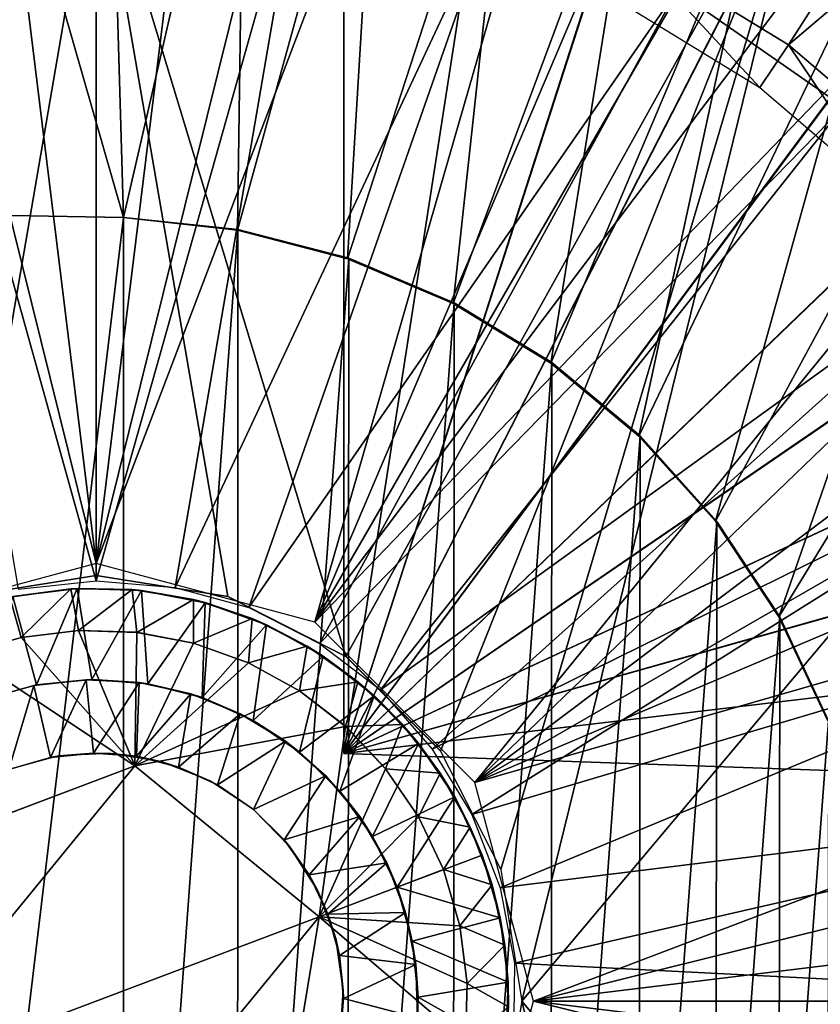
# Model space of a CAD drawing. Units: feet. Extents: x -1.5 to 12.9, y -5 to 1.5.
# Drawn here: x 0 to 0.3, y 0 to 0.5 of the extents above; entities that cross this region are included whole.
import ezdxf

# ---------------------------------------------------------------- set-up
doc = ezdxf.new("R2010")
doc.units = ezdxf.units.FT
doc.header["$MEASUREMENT"] = 0
doc.layers.get('0').update_dxf_attribs({"color": 255})
for name, color, linetype in [('AFUWA-3-ARPM', 4, 'Continuous'), ('AFUWA-3-BTVL', 11, 'Continuous'), ('AFUWA-3-HWSS', 4, 'Continuous'), ('AFUWA-P', 2, 'Continuous')]:
    doc.layers.add(name, color=color, linetype=linetype)

# ---------------------------------------------------------------- blocks, each defined once
blk = doc.blocks.new('A$C38FD4A00')
at = {"linetype": 'Continuous', "lineweight": 0}
for p, q in [((-5.41845, 3.39371), (-5.41845, 3.03907)), ((-5.41845, 3.39371), (-5.41845, 3.03907)), ((-5.48127, 3.0291), (-5.41845, 3.03907)), ((-5.35564, 3.0291), (-5.41845, 3.03907)), ((-5.45971, 3.02868), (-5.43054, 3.03271)), ((-5.45971, 3.02868), (-5.43054, 3.03271)), ((-5.43054, 3.03271), (-5.45828, 3.02899)), ((-5.42759, 3.03287), (-5.43054, 3.03271)), ((-5.40125, 3.03235), (-5.43054, 3.03271)), ((-5.40125, 3.03235), (-5.43054, 3.03271)), ((-5.40125, 3.03235), (-5.42759, 3.03287)), ((-5.40125, 3.03235), (-5.37209, 3.02756)), ((-5.37209, 3.02756), (-5.40125, 3.03235)), ((-5.39679, 3.0319), (-5.40125, 3.03235)), ((-5.39679, 3.0319), (-5.37209, 3.02756)), ((-5.29929, 3.00041), (-5.35564, 3.0291)), ((-5.34404, 3.01849), (-5.37209, 3.02756)), ((-5.37209, 3.02756), (-5.34404, 3.01849)), ((-5.36642, 3.0261), (-5.37209, 3.02756)), ((-5.36642, 3.0261), (-5.34404, 3.01849)), ((-5.31779, 3.00542), (-5.34404, 3.01849)), ((-5.31779, 3.00542), (-5.34404, 3.01849)), ((-5.33726, 3.01558), (-5.34404, 3.01849)), ((-5.31779, 3.00542), (-5.33726, 3.01558)), ((-5.45426, 3.00947), (-5.42696, 3.01285)), ((-5.45426, 3.00947), (-5.42696, 3.01285)), ((-5.42696, 3.01285), (-5.39915, 3.01195)), ((-5.42696, 3.01285), (-5.39915, 3.01195)), ((-5.37201, 3.00677), (-5.39915, 3.01195)), ((-5.37201, 3.00677), (-5.39915, 3.01195)), ((-5.48104, 3.00182), (-5.45426, 3.00947)), ((-5.45426, 3.00947), (-5.48104, 3.00182)), ((-5.34584, 2.99738), (-5.37201, 3.00677)), ((-5.34584, 2.99738), (-5.37201, 3.00677)), ((-5.31779, 3.00542), (-5.2936, 2.9884)), ((-5.2936, 2.9884), (-5.31779, 3.00542)), ((-5.31779, 3.00542), (-5.31021, 3.00065)), ((-5.30034, 2.99337), (-5.30034, 3.00095)), ((-5.30034, 3.00095), (-5.30034, 2.99337)), ((-5.34584, 2.99738), (-5.32148, 2.98402)), ((-5.32148, 2.98402), (-5.34584, 2.99738)), ((-5.2936, 2.9884), (-5.31021, 3.00065)), ((-5.29929, 3.00041), (-5.25412, 2.95523)), ((-5.27234, 2.968), (-5.2936, 2.9884)), ((-5.2936, 2.9884), (-5.28586, 2.98169)), ((-5.2936, 2.9884), (-5.27234, 2.968)), ((-5.32148, 2.98402), (-5.29956, 2.96711)), ((-5.29956, 2.96711), (-5.32148, 2.98402)), ((-5.27234, 2.968), (-5.28586, 2.98169)), ((-5.25441, 2.94482), (-5.27234, 2.968)), ((-5.27234, 2.968), (-5.25441, 2.94482)), ((-5.27234, 2.968), (-5.26474, 2.95901)), ((-5.29956, 2.96711), (-5.28039, 2.94688)), ((-5.28039, 2.94688), (-5.29956, 2.96711)), ((-5.26474, 2.95901), (-5.25441, 2.94482)), ((-5.25412, 2.95523), (-5.22543, 2.89889)), ((-5.25274, 2.95252), (-5.2602, 2.95278)), ((-5.25274, 2.95252), (-5.2602, 2.95278)), ((-5.40006, 2.94823), (-5.50639, 2.90808)), ((-5.40006, 2.94823), (-5.50639, 2.90808)), ((-5.31213, 2.87622), (-5.40006, 2.94823)), ((-5.31213, 2.87622), (-5.40006, 2.94823)), ((-5.26468, 2.92393), (-5.28039, 2.94688)), ((-5.26468, 2.92393), (-5.28039, 2.94688)), ((-5.23997, 2.91908), (-5.25441, 2.94482)), ((-5.23997, 2.91908), (-5.25441, 2.94482)), ((-5.2474, 2.93344), (-5.25441, 2.94482)), ((-5.23997, 2.91908), (-5.2474, 2.93344)), ((-5.26468, 2.92393), (-5.25281, 2.89882)), ((-5.26468, 2.92393), (-5.25281, 2.89882)), ((-5.23997, 2.91908), (-5.2296, 2.89148)), ((-5.2296, 2.89148), (-5.23997, 2.91908)), ((-5.2343, 2.90561), (-5.23997, 2.91908)), ((-5.2296, 2.89148), (-5.2343, 2.90561)), ((-5.24503, 2.872), (-5.25281, 2.89882)), ((-5.25281, 2.89882), (-5.24503, 2.872)), ((-5.21546, 2.83607), (-5.22543, 2.89889)), ((-5.22349, 2.8628), (-5.2296, 2.89148)), ((-5.2296, 2.89148), (-5.22349, 2.8628)), ((-5.2296, 2.89148), (-5.2257, 2.87578)), ((-5.33052, 2.76407), (-5.31213, 2.87622)), ((-5.33052, 2.76407), (-5.31213, 2.87622)), ((-5.2257, 2.87578), (-5.22349, 2.8628)), ((-5.24151, 2.84449), (-5.24503, 2.872)), ((-5.24503, 2.872), (-5.24151, 2.84449)), ((-5.22349, 2.8628), (-5.22179, 2.8333)), ((-5.22179, 2.8333), (-5.22349, 2.8628)), ((-5.22195, 2.84505), (-5.22349, 2.8628)), ((-5.24151, 2.84449), (-5.24229, 2.81673)), ((-5.24229, 2.81673), (-5.24151, 2.84449)), ((-5.22195, 2.84505), (-5.22179, 2.8333)), ((-5.21546, 2.83607), (-5.22543, 2.77326))]:
    blk.add_line(p, q, dxfattribs=at)

msp = doc.modelspace()

# ---------------------------------------------------------------- linework, layer by layer
at = {"layer": 'AFUWA-3-ARPM'}
for points in [[(0, 0.20866, -0.00005), (-0.15772, 1.4916, -0.00005), (0, 1.5, -0.00005)], [(0, 1.5, -0.00005), (0.15772, 1.4916, -0.00005), (0, 0.20866, -0.00005)], [(-0.15772, 1.4916, -0.00005), (0, 0.20866, -0.00005), (-0.31198, 1.4672, -0.00005)], [(0.31225, 1.46712, -0.00005), (0, 0.20866, -0.00005), (0.15772, 1.4916, -0.00005)], [(0, 0.20866, -0.00005), (-0.10433, 0.18071, -0.00005), (-0.31198, 1.4672, -0.00005)], [(0.31225, 1.46712, -0.00005), (0.46383, 1.4265, -0.00005), (0, 0.20866, -0.00005)], [(0, 0.20866, -0.00005), (0.46383, 1.4265, -0.00005), (0.10433, 0.18071, -0.00005)], [(0.46383, 1.4265, -0.00005), (0.61022, 1.37018, -0.00005), (0.10433, 0.18071, -0.00005)], [(0.10433, 0.18071, -0.00005), (0.61022, 1.37018, -0.00005), (0.75066, 1.29859, -0.00005)], [(0.88231, 1.21299, -0.00005), (0.10433, 0.18071, -0.00005), (0.75066, 1.29859, -0.00005)], [(0.10433, 0.18071, -0.00005), (0.88231, 1.21299, -0.00005), (1.0041, 1.11433, -0.00005)], [(1.0041, 1.11433, -0.00005), (0.18071, 0.10433, -0.00005), (0.10433, 0.18071, -0.00005)], [(0.18071, 0.10433, -0.00005), (1.0041, 1.11433, -0.00005), (1.11498, 1.00335, -0.00005)], [(1.21352, 0.8817, -0.00005), (0.18071, 0.10433, -0.00005), (1.11498, 1.00335, -0.00005)], [(0.18071, 0.10433, -0.00005), (1.21352, 0.8817, -0.00005), (1.29931, 0.74929, -0.00005)], [(0.18071, 0.10433, -0.00005), (1.29931, 0.74929, -0.00005), (1.37056, 0.60951, -0.00005)], [(-0.05981, 0.62705, 4.29287), (0.00548, 0.62989, 4.29287), (0.01305, 0.37379, 4.29287)], [(0.07103, 0.6259, 4.29287), (0.01305, 0.37379, 4.29287), (0.00548, 0.62989, 4.29287)], [(-0.07665, 0.37535, 4.29287), (-0.05981, 0.62705, 4.29287), (0.01305, 0.37379, 4.29287)], [(0.07103, 0.6259, 4.29287), (0.06742, 0.36774, 4.29287), (0.01305, 0.37379, 4.29287)], [(0.06742, 0.36774, 4.29287), (0.07103, 0.6259, 4.29287), (0.13562, 0.61512, 4.29287)], [(0.11811, 0.61875, 4.45035), (0.11811, 0.11811, 4.45035), (0.19282, 0.59967, 4.44774)], [(0.11811, 0.61875, 5.27712), (0.11811, 0.11811, 5.27712), (0.11811, 0.11811, 4.45035)], [(0.11811, 0.61875, 5.27712), (0.11811, 0.11811, 4.45035), (0.11811, 0.61875, 4.45035)], [(0.19282, 0.59967, 5.27973), (0.11811, 0.11811, 5.27712), (0.11811, 0.61875, 5.27712)], [(0.11992, 0.35401, 4.29287), (0.06742, 0.36774, 4.29287), (0.13562, 0.61512, 4.29287)], [(0.13562, 0.61512, 4.29287), (0.19903, 0.59763, 4.29287), (0.11992, 0.35401, 4.29287)], [(0.18071, 0.10433, -0.00005), (1.37056, 0.60951, -0.00005), (1.42679, 0.4628, -0.00005)], [(0.26446, 0.57171, 4.44524), (0.19282, 0.59967, 4.44774), (0.11811, 0.11811, 4.45035)], [(0.19282, 0.59967, 5.27973), (0.26414, 0.57186, 5.28222), (0.11811, 0.11811, 5.27712)], [(0.19903, 0.59763, 4.29287), (0.1703, 0.33268, 4.29287), (0.11992, 0.35401, 4.29287)], [(0.1703, 0.33268, 4.29287), (0.19903, 0.59763, 4.29287), (0.26001, 0.57374, 4.29287)], [(0.26001, 0.57374, 4.29287), (0.2169, 0.30431, 4.29287), (0.1703, 0.33268, 4.29287)], [(0.68542, 0.57374, 8.3916), (0.342, 0.56571, 8.37961), (0.20299, 0, 8.37476)], [(0.20299, 0, 8.37476), (0.68542, -0.57374, 8.3916), (0.68542, 0.57374, 8.3916)], [(0.31817, 0.54367, 4.29287), (0.2169, 0.30431, 4.29287), (0.26001, 0.57374, 4.29287)], [(0.26414, 0.57186, 5.28222), (0.33193, 0.53537, 5.28458), (0.11811, 0.11811, 5.27712)], [(0.26446, 0.57171, 4.44524), (0.11811, 0.11811, 4.45035), (0.33207, 0.53527, 4.44287)], [(0.11916, 0.16434, 8.37183), (0.342, 0.56571, 8.37961), (0, 0.55763, 8.36767)], [(0.342, 0.56571, 8.37961), (0.11916, 0.16434, 8.37183), (0.16434, 0.11916, 8.37341)], [(0.16434, 0.11916, 8.37341), (0.19303, 0.06282, 8.37441), (0.342, 0.56571, 8.37961)], [(0.342, 0.56571, 8.37961), (0.19303, 0.06282, 8.37441), (0.20299, 0, 8.37476)], [(-0.10503, 0.5497, 8.364), (-0.06282, 0.19303, 8.36548), (0, 0.55763, 8.36767)], [(0, 0.55605, 0.90546), (-0.0969, 0.54804, 0.90546), (0, 0.2004, 0.23658)], [(-0.06282, 0.19303, 8.36548), (0, 0.20299, 8.36767), (0, 0.55763, 8.36767)], [(0.11916, 0.16434, 8.37183), (0, 0.55763, 8.36767), (0.06282, 0.19303, 8.36986)], [(0.06282, 0.19303, 8.36986), (0, 0.55763, 8.36767), (0, 0.20299, 8.36767)], [(0, 0.2004, 0.23658), (0.09779, 0.54722, 0.90546), (0, 0.55605, 0.90546)], [(-0.0969, 0.54804, 0.90546), (-0.0372, 0.19639, 0.23658), (0, 0.2004, 0.23658)], [(0, 0.2004, 0.23658), (0.03772, 0.19729, 0.23658), (0.09779, 0.54722, 0.90546)], [(0.1901, 0.52255, 0.90546), (0.09779, 0.54722, 0.90546), (0.03772, 0.19729, 0.23658)], [(0.2169, 0.30431, 4.29287), (0.31817, 0.54367, 4.29287), (0.25884, 0.2695, 4.29287)], [(0.37303, 0.50754, 4.29287), (0.25884, 0.2695, 4.29287), (0.31817, 0.54367, 4.29287)], [(0.11811, 0.11811, 5.27712), (0.33193, 0.53537, 5.28458), (0.39469, 0.49091, 5.28678)], [(0.39494, 0.49073, 4.44068), (0.33207, 0.53527, 4.44287), (0.11811, 0.11811, 4.45035)], [(0.03772, 0.19729, 0.23658), (0.07281, 0.18765, 0.23658), (0.1901, 0.52255, 0.90546)], [(0.07281, 0.18765, 0.23658), (0.27694, 0.48206, 0.90546), (0.1901, 0.52255, 0.90546)], [(0.27694, 0.48206, 0.90546), (0.35655, 0.42657, 0.90546), (0.38141, 0.52422, 0.90546)], [(0.2954, 0.22885, 4.29287), (0.25884, 0.2695, 4.29287), (0.37303, 0.50754, 4.29287)], [(0.37303, 0.50754, 4.29287), (0.42382, 0.46601, 4.29287), (0.2954, 0.22885, 4.29287)], [(0.11811, 0.11811, 5.27712), (0.39469, 0.49091, 5.28678), (0.45157, 0.43918, 5.28876)], [(0.39494, 0.49073, 4.44068), (0.11811, 0.11811, 4.45035), (0.45181, 0.43894, 4.43869)], [(0.10653, 0.17053, 0.23658), (0.27694, 0.48206, 0.90546), (0.07281, 0.18765, 0.23658)], [(0.10653, 0.17053, 0.23658), (0.35655, 0.42657, 0.90546), (0.27694, 0.48206, 0.90546)], [(0.42382, 0.46601, 4.29287), (0.3257, 0.18325, 4.29287), (0.2954, 0.22885, 4.29287)], [(0.3257, 0.18325, 4.29287), (0.42382, 0.46601, 4.29287), (0.46998, 0.4194, 4.29287)], [(0.20866, 0, -0.00005), (0.18071, 0.10433, -0.00005), (1.42679, 0.4628, -0.00005)], [(0.20866, 0, -0.00005), (1.42679, 0.4628, -0.00005), (1.4672, 0.31198, -0.00005)], [(0.50173, 0.38087, 5.29051), (0.11811, 0.11811, 5.27712), (0.45157, 0.43918, 5.28876)], [(0.5019, 0.38061, 4.43694), (0.45181, 0.43894, 4.43869), (0.11811, 0.11811, 4.45035)], [(0.13562, 0.14838, 0.23658), (0.35655, 0.42657, 0.90546), (0.10653, 0.17053, 0.23658)], [(0.13562, 0.14838, 0.23658), (0.42531, 0.35782, 0.90546), (0.35655, 0.42657, 0.90546)], [(0.46998, 0.4194, 4.29287), (0.34894, 0.134, 4.29287), (0.3257, 0.18325, 4.29287)], [(0.50173, 0.38087, 5.29051), (0.54447, 0.31676, 5.29201), (0.11811, 0.11811, 5.27712)], [(0.5019, 0.38061, 4.43694), (0.11811, 0.11811, 4.45035), (0.54457, 0.31661, 4.43545)], [(-0.07665, 0.37535, 4.03696), (0.01305, 0.37379, 4.03696), (-0.07665, -0.37535, 4.03696)], [(-0.07665, 0.37535, 4.03696), (-0.07665, 0.37535, 4.29287), (0.01305, 0.37379, 4.29287)], [(-0.07665, 0.37535, 4.03696), (0.01305, 0.37379, 4.29287), (0.01305, 0.37379, 4.03696)], [(-0.07665, -0.37535, 4.03696), (0.01305, 0.37379, 4.03696), (0.01305, -0.37379, 4.03696)], [(0.06753, 0.36806, 4.03696), (0.01305, -0.37379, 4.03696), (0.01305, 0.37379, 4.03696)], [(0.06742, 0.36774, 4.29287), (0.01305, 0.37379, 4.03696), (0.01305, 0.37379, 4.29287)], [(0.01305, 0.37379, 4.03696), (0.06742, 0.36774, 4.29287), (0.06753, 0.36806, 4.03696)], [(0.06753, 0.36806, 4.03696), (0.06742, -0.36774, 4.03696), (0.01305, -0.37379, 4.03696)], [(0.06742, -0.36774, 4.03696), (0.06753, 0.36806, 4.03696), (0.1205, 0.35431, 4.03696)], [(0.06742, 0.36774, 4.29287), (0.1205, 0.35431, 4.03696), (0.06753, 0.36806, 4.03696)], [(0.11992, 0.35401, 4.29287), (0.1205, 0.35431, 4.03696), (0.06742, 0.36774, 4.29287)], [(0.13562, 0.14838, 0.23658), (0.1603, 0.12024, 0.23658), (0.42531, 0.35782, 0.90546)], [(0.1603, 0.12024, 0.23658), (0.48138, 0.27836, 0.90546), (0.42531, 0.35782, 0.90546)], [(0.11992, -0.35401, 4.03696), (0.06742, -0.36774, 4.03696), (0.1205, 0.35431, 4.03696)], [(0.17077, 0.33302, 4.03696), (0.11992, -0.35401, 4.03696), (0.1205, 0.35431, 4.03696)], [(0.11992, 0.35401, 4.29287), (0.17077, 0.33302, 4.03696), (0.1205, 0.35431, 4.03696)], [(0.1703, 0.33268, 4.29287), (0.17077, 0.33302, 4.03696), (0.11992, 0.35401, 4.29287)], [(0.11992, -0.35401, 4.03696), (0.17077, 0.33302, 4.03696), (0.1703, -0.33268, 4.03696)], [(0.21744, 0.30461, 4.03696), (0.1703, -0.33268, 4.03696), (0.17077, 0.33302, 4.03696)], [(0.21744, 0.30461, 4.03696), (0.17077, 0.33302, 4.03696), (0.1703, 0.33268, 4.29287)], [(0.2169, 0.30431, 4.29287), (0.21744, 0.30461, 4.03696), (0.1703, 0.33268, 4.29287)], [(0.54447, 0.31676, 5.29201), (0.57898, 0.24815, 5.29321), (0.11811, 0.11811, 5.27712)], [(0.57912, 0.24782, 4.43425), (0.54457, 0.31661, 4.43545), (0.11811, 0.11811, 4.45035)], [(0.20866, 0, -0.00005), (1.4672, 0.31198, -0.00005), (1.49179, 0.15621, -0.00005)], [(0.2169, -0.30431, 4.03696), (0.1703, -0.33268, 4.03696), (0.21744, 0.30461, 4.03696)], [(0.2169, -0.30431, 4.03696), (0.21744, 0.30461, 4.03696), (0.2596, 0.26958, 4.03696)], [(0.2169, 0.30431, 4.29287), (0.2596, 0.26958, 4.03696), (0.21744, 0.30461, 4.03696)], [(0.2596, 0.26958, 4.03696), (0.2169, 0.30431, 4.29287), (0.25884, 0.2695, 4.29287)], [(0.48138, 0.27836, 0.90546), (0.1603, 0.12024, 0.23658), (0.17928, 0.08896, 0.23658)], [(0.48138, 0.27836, 0.90546), (0.17928, 0.08896, 0.23658), (0.52225, 0.19073, 0.90546)], [(0.25884, -0.2695, 4.03696), (0.2169, -0.30431, 4.03696), (0.2596, 0.26958, 4.03696)], [(0.25884, -0.2695, 4.03696), (0.2596, 0.26958, 4.03696), (0.29611, 0.22882, 4.03696)], [(0.2596, 0.26958, 4.03696), (0.25884, 0.2695, 4.29287), (0.29611, 0.22882, 4.03696)], [(0.25884, 0.2695, 4.29287), (0.2954, 0.22885, 4.29287), (0.29611, 0.22882, 4.03696)], [(0.11811, 0.11811, 5.27712), (0.57898, 0.24815, 5.29321), (0.6049, 0.17574, 5.29412)], [(0.6049, 0.17574, 4.43335), (0.57912, 0.24782, 4.43425), (0.11811, 0.11811, 4.45035)], [(0.2954, -0.22885, 4.03696), (0.25884, -0.2695, 4.03696), (0.29611, 0.22882, 4.03696)], [(0.2954, 0.22885, 4.29287), (0.3257, 0.18325, 4.29287), (0.32619, 0.18334, 4.03696)], [(0.29611, 0.22882, 4.03696), (0.2954, 0.22885, 4.29287), (0.32619, 0.18334, 4.03696)], [(0.2954, -0.22885, 4.03696), (0.29611, 0.22882, 4.03696), (0.32619, 0.18334, 4.03696)], [(0.19269, 0.0541, 0.23658), (0.52225, 0.19073, 0.90546), (0.17928, 0.08896, 0.23658)], [(0.52225, 0.19073, 0.90546), (0.19269, 0.0541, 0.23658), (0.54722, 0.09779, 0.90546)], [(0.2954, -0.22885, 4.03696), (0.32619, 0.18334, 4.03696), (0.3257, -0.18325, 4.03696)], [(0.3257, -0.18325, 4.03696), (0.32619, 0.18334, 4.03696), (0.34938, 0.13364, 4.03696)], [(0.32619, 0.18334, 4.03696), (0.3257, 0.18325, 4.29287), (0.34938, 0.13364, 4.03696)], [(0.3257, 0.18325, 4.29287), (0.34894, 0.134, 4.29287), (0.34938, 0.13364, 4.03696)], [(0.62185, 0.10052, 4.43276), (0.6049, 0.17574, 4.43335), (0.11811, 0.11811, 4.45035)], [(0.6049, 0.17574, 5.29412), (0.62185, 0.10052, 5.29471), (0.11811, 0.11811, 5.27712)], [(1.49179, 0.15621, -0.00005), (1.5, 0, -0.00005), (0.20866, 0, -0.00005)], [(0.3257, -0.18325, 4.03696), (0.34938, 0.13364, 4.03696), (0.34894, -0.134, 4.03696)], [(0.62185, 0.10052, 5.29471), (0.11811, 0.11811, 4.45035), (0.11811, 0.11811, 5.27712)], [(0.11811, 0.11811, 4.45035), (0.62185, 0.10052, 5.29471), (0.62185, 0.10052, 4.43276)], [(0.54722, 0.09779, 0.90546), (0.19269, 0.0541, 0.23658), (0.19957, 0.01805, 0.23658)], [(0.55605, 0, 0.90546), (0.54722, 0.09779, 0.90546), (0.19957, 0.01805, 0.23658)], [(0.19917, -0.01922, 0.23658), (0.55605, 0, 0.90546), (0.19957, 0.01805, 0.23658)], [(0.20866, 0, -0.00005), (1.46712, -0.31225, -0.00005), (0.18071, -0.10433, -0.00005)], [(0.54763, -0.0956, 0.90546), (0.55605, 0, 0.90546), (0.19917, -0.01922, 0.23658)], [(0.20866, 0, -0.00005), (1.4916, -0.15772, -0.00005), (1.46712, -0.31225, -0.00005)], [(1.4916, -0.15772, -0.00005), (0.20866, 0, -0.00005), (1.5, 0, -0.00005)], [(0.20299, 0, 8.37476), (0.19303, -0.06282, 8.37441), (0.342, -0.56571, 8.37961)], [(0.20299, 0, 8.37476), (0.342, -0.56571, 8.37961), (0.68542, -0.57374, 8.3916)]]:
    msp.add_3dface(points, dxfattribs=at)
at = {"layer": 'AFUWA-3-BTVL'}
for points in [[(0.53744, 0.77932, 5.49365), (0.2549, 0.5022, 5.49365), (0.33031, 0.45613, 5.49365)], [(0.62786, 0.70825, 5.49365), (0.53744, 0.77932, 5.49365), (0.33031, 0.45613, 5.49365)], [(0.62786, 0.70825, 5.49365), (0.33031, 0.45613, 5.49365), (0.39763, 0.39862, 5.49365)], [(0.31661, 0.43575, 4.05665), (0.2549, 0.5022, 5.49365), (0.24453, 0.4799, 4.05665)], [(0.33031, 0.45613, 5.49365), (0.2549, 0.5022, 5.49365), (0.31661, 0.43575, 4.05665)], [(0.38101, 0.38068, 4.05665), (0.33031, 0.45613, 5.49365), (0.31661, 0.43575, 4.05665)], [(0.38101, 0.38068, 4.05665), (0.39763, 0.39862, 5.49365), (0.33031, 0.45613, 5.49365)]]:
    msp.add_3dface(points, dxfattribs=at)
at = {"layer": 'AFUWA-3-HWSS'}
for points in [[(-0.04126, 0.19261, 8.34798), (-0.06259, 0.16574, 8.36767), (-0.0358, 0.17339, 8.36767)], [(-0.05424, 0.14364, 8.17082), (-0.03982, 0.19292, 8.17082), (-0.02842, 0.15078, 8.17082)], [(-0.01209, 0.19664, 8.34798), (-0.03982, 0.19292, 8.17082), (-0.04126, 0.19261, 8.34798)], [(-0.04126, 0.19261, 8.34798), (-0.0358, 0.17339, 8.36767), (-0.01209, 0.19664, 8.34798)], [(-0.02842, 0.15078, 8.17082), (-0.03982, 0.19292, 8.17082), (-0.00914, 0.1968, 8.17082)], [(-0.00914, 0.1968, 8.17082), (-0.03982, 0.19292, 8.17082), (-0.01209, 0.19664, 8.34798)], [(-0.00851, 0.17677, 8.36767), (-0.01209, 0.19664, 8.34798), (-0.0358, 0.17339, 8.36767)], [(-0.02842, 0.15078, 8.17082), (-0.00914, 0.1968, 8.17082), (-0.00205, 0.15335, 8.17082)], [(0.01721, 0.19627, 8.34798), (-0.00914, 0.1968, 8.17082), (-0.01209, 0.19664, 8.34798)], [(-0.00851, 0.17677, 8.36767), (0.01721, 0.19627, 8.34798), (-0.01209, 0.19664, 8.34798)], [(-0.00914, 0.1968, 8.17082), (0.02167, 0.19582, 8.17082), (-0.00205, 0.15335, 8.17082)], [(0.02167, 0.19582, 8.17082), (-0.00914, 0.1968, 8.17082), (0.01721, 0.19627, 8.34798)], [(0.01931, 0.17588, 8.36767), (0.01721, 0.19627, 8.34798), (-0.00851, 0.17677, 8.36767)], [(-0.00205, 0.15335, 8.17082), (0.02167, 0.19582, 8.17082), (0.02466, 0.15134, 8.17082)], [(0.02167, 0.19582, 8.17082), (0.01721, 0.19627, 8.34798), (0.04637, 0.19149, 8.34798)], [(0.04637, 0.19149, 8.34798), (0.01721, 0.19627, 8.34798), (0.01931, 0.17588, 8.36767)], [(0.02466, 0.15134, 8.17082), (0.02167, 0.19582, 8.17082), (0.05204, 0.19003, 8.17082)], [(0.05204, 0.19003, 8.17082), (0.02167, 0.19582, 8.17082), (0.04637, 0.19149, 8.34798)], [(0.01931, 0.17588, 8.36767), (0.04644, 0.17069, 8.36767), (0.04637, 0.19149, 8.34798)], [(0.02466, 0.15134, 8.17082), (0.05204, 0.19003, 8.17082), (0.05053, 0.14474, 8.17082)], [(0.05204, 0.19003, 8.17082), (0.04637, 0.19149, 8.34798), (0.07442, 0.18242, 8.34798)], [(0.07442, 0.18242, 8.34798), (0.04637, 0.19149, 8.34798), (0.04644, 0.17069, 8.36767)], [(0.05204, 0.19003, 8.17082), (0.08119, 0.17951, 8.17082), (0.05053, 0.14474, 8.17082)], [(0.05204, 0.19003, 8.17082), (0.07442, 0.18242, 8.34798), (0.08119, 0.17951, 8.17082)], [(0.04644, 0.17069, 8.36767), (0.07262, 0.1613, 8.36767), (0.07442, 0.18242, 8.34798)], [(0.07482, 0.1338, 8.17082), (0.05053, 0.14474, 8.17082), (0.08119, 0.17951, 8.17082)], [(0.07262, 0.1613, 8.36767), (0.10067, 0.16935, 8.34798), (0.07442, 0.18242, 8.34798)], [(0.07442, 0.18242, 8.34798), (0.10067, 0.16935, 8.34798), (0.08119, 0.17951, 8.17082)], [(0.07482, 0.1338, 8.17082), (0.08119, 0.17951, 8.17082), (0.10824, 0.16458, 8.17082)], [(0.10067, 0.16935, 8.34798), (0.10824, 0.16458, 8.17082), (0.08119, 0.17951, 8.17082)], [(-0.00851, 0.17677, 8.36767), (-0.0358, 0.17339, 8.36767), (0.01839, 0.11215, 8.36767)], [(-0.00851, 0.17677, 8.36767), (0.01839, 0.11215, 8.36767), (0.01931, 0.17588, 8.36767)], [(0.04644, 0.17069, 8.36767), (0.01931, 0.17588, 8.36767), (0.01839, 0.11215, 8.36767)], [(0.01839, 0.11215, 8.36767), (-0.0358, 0.17339, 8.36767), (-0.06259, 0.16574, 8.36767)], [(0.07262, 0.1613, 8.36767), (0.04644, 0.17069, 8.36767), (0.01839, 0.11215, 8.36767)], [(0.07262, 0.1613, 8.36767), (0.09697, 0.14795, 8.36767), (0.10067, 0.16935, 8.34798)], [(0.10067, 0.16935, 8.34798), (0.09697, 0.14795, 8.36767), (0.12485, 0.15232, 8.34798)], [(0.10067, 0.16935, 8.34798), (0.12485, 0.15232, 8.34798), (0.10824, 0.16458, 8.17082)], [(0.01839, 0.11215, 8.36767), (-0.06259, 0.16574, 8.36767), (-0.08793, 0.072, 8.36767)], [(0.07482, 0.1338, 8.17082), (0.10824, 0.16458, 8.17082), (0.09697, 0.11878, 8.17082)], [(0.09697, 0.11878, 8.17082), (0.10824, 0.16458, 8.17082), (0.13259, 0.14561, 8.17082)], [(0.12485, 0.15232, 8.34798), (0.13259, 0.14561, 8.17082), (0.10824, 0.16458, 8.17082)], [(0.09697, 0.14795, 8.36767), (0.07262, 0.1613, 8.36767), (0.01839, 0.11215, 8.36767)], [(-0.05424, 0.14364, 8.17082), (-0.02842, 0.15078, 8.17082), (-0.0298, 0.15052, 5.96216)], [(-0.0298, 0.15052, 5.96216), (-0.05424, 0.14364, 5.96216), (-0.05424, 0.14364, 8.17082)], [(-0.05424, 0.14364, 5.96216), (-0.0298, 0.15052, 5.96216), (-0.04172, 0.11049, 5.92672)], [(-0.0218, 0.11623, 5.92672), (-0.04172, 0.11049, 5.92672), (-0.0298, 0.15052, 5.96216)], [(-0.0298, 0.15052, 5.96216), (-0.02842, 0.15078, 8.17082), (-0.00486, 0.1533, 5.96216)], [(-0.00486, 0.1533, 5.96216), (-0.0218, 0.11623, 5.92672), (-0.0298, 0.15052, 5.96216)], [(-0.00205, 0.15335, 8.17082), (-0.00486, 0.1533, 5.96216), (-0.02842, 0.15078, 8.17082)], [(-0.0218, 0.11623, 5.92672), (-0.00486, 0.1533, 5.96216), (-0.00131, 0.11831, 5.92672)], [(-0.00205, 0.15335, 8.17082), (0.02052, 0.15197, 5.96216), (-0.00486, 0.1533, 5.96216)], [(-0.00131, 0.11831, 5.92672), (-0.00486, 0.1533, 5.96216), (0.02052, 0.15197, 5.96216)], [(0.02052, 0.15197, 5.96216), (-0.00205, 0.15335, 8.17082), (0.02466, 0.15134, 8.17082)], [(0.02052, 0.15197, 5.96216), (0.01919, 0.11678, 5.92672), (-0.00131, 0.11831, 5.92672)], [(0.02052, 0.15197, 5.96216), (0.04513, 0.14651, 5.96216), (0.01919, 0.11678, 5.92672)], [(0.04513, 0.14651, 5.96216), (0.02052, 0.15197, 5.96216), (0.02466, 0.15134, 8.17082)], [(0.02466, 0.15134, 8.17082), (0.05053, 0.14474, 8.17082), (0.04513, 0.14651, 5.96216)], [(0.12485, 0.15232, 8.34798), (0.09697, 0.14795, 8.36767), (0.11889, 0.13104, 8.36767)], [(0.11889, 0.13104, 8.36767), (0.14611, 0.13192, 8.34798), (0.12485, 0.15232, 8.34798)], [(0.12485, 0.15232, 8.34798), (0.14611, 0.13192, 8.34798), (0.13259, 0.14561, 8.17082)], [(0.09697, 0.14795, 8.36767), (0.01839, 0.11215, 8.36767), (0.11889, 0.13104, 8.36767)], [(0.03927, 0.11161, 5.92672), (0.01919, 0.11678, 5.92672), (0.04513, 0.14651, 5.96216)], [(0.06862, 0.13709, 5.96216), (0.03927, 0.11161, 5.92672), (0.04513, 0.14651, 5.96216)], [(0.04513, 0.14651, 5.96216), (0.05053, 0.14474, 8.17082), (0.06862, 0.13709, 5.96216)], [(0.09697, 0.11878, 8.17082), (0.13259, 0.14561, 8.17082), (0.11625, 0.10011, 8.17082)], [(0.11625, 0.10011, 8.17082), (0.13259, 0.14561, 8.17082), (0.15372, 0.12294, 8.17082)], [(0.14611, 0.13192, 8.34798), (0.15372, 0.12294, 8.17082), (0.13259, 0.14561, 8.17082)], [(0.07482, 0.1338, 8.17082), (0.06862, 0.13709, 5.96216), (0.05053, 0.14474, 8.17082)], [(0.06862, 0.13709, 5.96216), (0.05793, 0.10312, 5.92672), (0.03927, 0.11161, 5.92672)], [(0.05793, 0.10312, 5.92672), (0.06862, 0.13709, 5.96216), (0.09032, 0.1239, 5.96216)], [(0.07482, 0.1338, 8.17082), (0.09032, 0.1239, 5.96216), (0.06862, 0.13709, 5.96216)], [(0.09697, 0.11878, 8.17082), (0.09032, 0.1239, 5.96216), (0.07482, 0.1338, 8.17082)], [(0.14611, 0.13192, 8.34798), (0.11889, 0.13104, 8.36767), (0.13806, 0.11081, 8.36767)], [(0.13806, 0.11081, 8.36767), (0.16404, 0.10875, 8.34798), (0.14611, 0.13192, 8.34798)], [(0.16404, 0.10875, 8.34798), (0.15372, 0.12294, 8.17082), (0.14611, 0.13192, 8.34798)], [(0.10632, 0.04015, 8.36767), (0.11889, 0.13104, 8.36767), (0.01839, 0.11215, 8.36767)], [(0.13806, 0.11081, 8.36767), (0.11889, 0.13104, 8.36767), (0.10632, 0.04015, 8.36767)], [(0.07497, 0.09134, 5.92672), (0.05793, 0.10312, 5.92672), (0.09032, 0.1239, 5.96216)], [(0.10948, 0.10741, 5.96216), (0.07497, 0.09134, 5.92672), (0.09032, 0.1239, 5.96216)], [(0.09032, 0.1239, 5.96216), (0.09697, 0.11878, 8.17082), (0.10948, 0.10741, 5.96216)], [(0.11625, 0.10011, 8.17082), (0.15372, 0.12294, 8.17082), (0.1319, 0.07847, 8.17082)], [(0.1319, 0.07847, 8.17082), (0.15372, 0.12294, 8.17082), (0.17105, 0.09737, 8.17082)], [(0.17105, 0.09737, 8.17082), (0.15372, 0.12294, 8.17082), (0.16404, 0.10875, 8.34798)], [(-0.0218, 0.11623, 5.92672), (-0.00131, 0.11831, 5.92672), (-0.01777, 0.11694, 5.57239)], [(0.00698, 0.11812, 5.57239), (-0.01777, 0.11694, 5.57239), (-0.00131, 0.11831, 5.92672)], [(0.01919, 0.11678, 5.92672), (0.00698, 0.11812, 5.57239), (-0.00131, 0.11831, 5.92672)], [(0.00698, 0.11812, 5.57239), (0.01919, 0.11678, 5.92672), (0.03134, 0.1141, 5.57239)], [(0.09697, 0.11878, 8.17082), (0.11625, 0.10011, 8.17082), (0.10948, 0.10741, 5.96216)], [(-0.0218, 0.11623, 5.92672), (-0.01777, 0.11694, 5.57239), (-0.04172, 0.11049, 5.57239)], [(-0.04172, 0.11049, 5.57239), (-0.04172, 0.11049, 5.92672), (-0.0218, 0.11623, 5.92672)], [(0.03134, 0.1141, 5.57239), (0.01919, 0.11678, 5.92672), (0.03927, 0.11161, 5.92672)], [(0.03927, 0.11161, 5.92672), (0.05429, 0.10511, 5.57239), (0.03134, 0.1141, 5.57239)], [(-0.10632, -0.04015, 8.22987), (0.01839, 0.11215, 8.22987), (-0.08793, 0.072, 8.22987)], [(0.01839, 0.11215, 8.22987), (-0.10632, -0.04015, 8.22987), (0.10632, 0.04015, 8.22987)], [(0.01839, 0.11215, 8.36767), (-0.08793, 0.072, 8.36767), (-0.08793, 0.072, 8.22987)], [(-0.08793, 0.072, 8.22987), (0.01839, 0.11215, 8.22987), (0.01839, 0.11215, 8.36767)], [(0.10632, 0.04015, 8.36767), (0.01839, 0.11215, 8.36767), (0.01839, 0.11215, 8.22987)], [(0.01839, 0.11215, 8.22987), (0.10632, 0.04015, 8.22987), (0.10632, 0.04015, 8.36767)], [(0.03927, 0.11161, 5.92672), (0.05793, 0.10312, 5.92672), (0.05429, 0.10511, 5.57239)], [(0.13806, 0.11081, 8.36767), (0.10632, 0.04015, 8.36767), (0.15378, 0.08785, 8.36767)], [(0.15378, 0.08785, 8.36767), (0.16404, 0.10875, 8.34798), (0.13806, 0.11081, 8.36767)], [(0.17849, 0.08301, 8.34798), (0.16404, 0.10875, 8.34798), (0.15378, 0.08785, 8.36767)], [(0.17849, 0.08301, 8.34798), (0.17105, 0.09737, 8.17082), (0.16404, 0.10875, 8.34798)], [(0.07497, 0.09134, 5.57239), (0.05429, 0.10511, 5.57239), (0.05793, 0.10312, 5.92672)], [(0.10948, 0.10741, 5.96216), (0.08962, 0.07686, 5.92672), (0.07497, 0.09134, 5.92672)], [(0.10948, 0.10741, 5.96216), (0.12573, 0.08797, 5.96216), (0.08962, 0.07686, 5.92672)], [(0.11625, 0.10011, 8.17082), (0.12573, 0.08797, 5.96216), (0.10948, 0.10741, 5.96216)], [(0.07497, 0.09134, 5.57239), (0.05793, 0.10312, 5.92672), (0.07497, 0.09134, 5.92672)], [(0.1319, 0.07847, 8.17082), (0.12573, 0.08797, 5.96216), (0.11625, 0.10011, 8.17082)], [(0.17105, 0.09737, 8.17082), (0.14356, 0.05438, 8.17082), (0.1319, 0.07847, 8.17082)], [(0.14356, 0.05438, 8.17082), (0.17105, 0.09737, 8.17082), (0.18416, 0.06954, 8.17082)], [(0.18416, 0.06954, 8.17082), (0.17105, 0.09737, 8.17082), (0.17849, 0.08301, 8.34798)], [(0.07497, 0.09134, 5.57239), (0.08962, 0.07686, 5.92672), (0.09225, 0.07367, 5.57239)], [(0.07497, 0.09134, 5.92672), (0.08962, 0.07686, 5.92672), (0.07497, 0.09134, 5.57239)], [(0.10153, 0.0602, 5.92672), (0.08962, 0.07686, 5.92672), (0.12573, 0.08797, 5.96216)], [(0.12573, 0.08797, 5.96216), (0.13862, 0.06599, 5.96216), (0.10153, 0.0602, 5.92672)], [(0.15378, 0.08785, 8.36767), (0.10632, 0.04015, 8.36767), (0.16564, 0.06275, 8.36767)], [(0.12573, 0.08797, 5.96216), (0.1319, 0.07847, 8.17082), (0.13862, 0.06599, 5.96216)], [(0.16564, 0.06275, 8.36767), (0.17849, 0.08301, 8.34798), (0.15378, 0.08785, 8.36767)], [(0.18886, 0.05541, 8.34798), (0.17849, 0.08301, 8.34798), (0.16564, 0.06275, 8.36767)], [(0.18886, 0.05541, 8.34798), (0.18416, 0.06954, 8.17082), (0.17849, 0.08301, 8.34798)], [(0.08962, 0.07686, 5.92672), (0.10153, 0.0602, 5.92672), (0.09225, 0.07367, 5.57239)], [(0.1319, 0.07847, 8.17082), (0.14356, 0.05438, 8.17082), (0.13862, 0.06599, 5.96216)], [(0.09225, 0.07367, 5.57239), (0.10153, 0.0602, 5.92672), (0.10551, 0.05292, 5.57239)], [(0.10153, 0.0602, 5.92672), (0.13862, 0.06599, 5.96216), (0.11052, 0.04152, 5.92672)], [(0.13862, 0.06599, 5.96216), (0.14756, 0.04227, 5.96216), (0.11052, 0.04152, 5.92672)], [(0.13862, 0.06599, 5.96216), (0.14356, 0.05438, 8.17082), (0.14756, 0.04227, 5.96216)], [(0.19276, 0.0397, 8.17082), (0.14356, 0.05438, 8.17082), (0.18416, 0.06954, 8.17082)], [(0.19276, 0.0397, 8.17082), (0.18416, 0.06954, 8.17082), (0.18886, 0.05541, 8.34798)], [(0.17342, 0.03593, 8.36767), (0.16564, 0.06275, 8.36767), (0.10632, 0.04015, 8.36767)], [(0.17342, 0.03593, 8.36767), (0.18886, 0.05541, 8.34798), (0.16564, 0.06275, 8.36767)], [(0.10551, 0.05292, 5.57239), (0.10153, 0.0602, 5.92672), (0.11052, 0.04152, 5.92672)], [(0.11426, 0.02983, 5.57239), (0.10551, 0.05292, 5.57239), (0.11052, 0.04152, 5.92672)], [(0.14356, 0.05438, 8.17082), (0.19276, 0.0397, 8.17082), (0.15082, 0.02853, 8.17082)], [(0.14356, 0.05438, 8.17082), (0.15082, 0.02853, 8.17082), (0.14756, 0.04227, 5.96216)], [(0.17342, 0.03593, 8.36767), (0.19496, 0.02672, 8.34798), (0.18886, 0.05541, 8.34798)], [(0.19276, 0.0397, 8.17082), (0.18886, 0.05541, 8.34798), (0.19496, 0.02672, 8.34798)], [(0.11052, 0.04152, 5.92672), (0.14756, 0.04227, 5.96216), (0.11602, 0.02174, 5.92672)], [(0.15251, 0.01744, 5.96216), (0.11602, 0.02174, 5.92672), (0.14756, 0.04227, 5.96216)], [(0.14756, 0.04227, 5.96216), (0.15082, 0.02853, 8.17082), (0.15251, 0.01744, 5.96216)], [(-0.10632, -0.04015, 8.22987), (-0.01839, -0.11215, 8.22987), (0.10632, 0.04015, 8.22987)], [(0.10632, 0.04015, 8.22987), (-0.01839, -0.11215, 8.22987), (0.08793, -0.07201, 8.22987)], [(0.10632, 0.04015, 8.36767), (0.08793, -0.07201, 8.36767), (0.17617, -0.01935, 8.36767)], [(0.08793, -0.07201, 8.36767), (0.10632, 0.04015, 8.36767), (0.10632, 0.04015, 8.22987)], [(0.10632, 0.04015, 8.22987), (0.08793, -0.07201, 8.22987), (0.08793, -0.07201, 8.36767)], [(0.17617, -0.01935, 8.36767), (0.17694, 0.00842, 8.36767), (0.10632, 0.04015, 8.36767)], [(0.17342, 0.03593, 8.36767), (0.10632, 0.04015, 8.36767), (0.17694, 0.00842, 8.36767)], [(0.11426, 0.02983, 5.57239), (0.11052, 0.04152, 5.92672), (0.11602, 0.02174, 5.92672)], [(0.15082, 0.02853, 8.17082), (0.19276, 0.0397, 8.17082), (0.19651, 0.00897, 8.17082)], [(0.19276, 0.0397, 8.17082), (0.19496, 0.02672, 8.34798), (0.19651, 0.00897, 8.17082)], [(0.17342, 0.03593, 8.36767), (0.17694, 0.00842, 8.36767), (0.19496, 0.02672, 8.34798)], [(0.11785, 0.00527, 5.57239), (0.11426, 0.02983, 5.57239), (0.11602, 0.02174, 5.92672)], [(0.15082, 0.02853, 8.17082), (0.19651, 0.00897, 8.17082), (0.15354, 0.00188, 8.17082)], [(0.15251, 0.01744, 5.96216), (0.15082, 0.02853, 8.17082), (0.15354, 0.00188, 8.17082)], [(0.19496, 0.02672, 8.34798), (0.17694, 0.00842, 8.36767), (0.19667, -0.00278, 8.34798)], [(0.19496, 0.02672, 8.34798), (0.19667, -0.00278, 8.34798), (0.19651, 0.00897, 8.17082)], [(0.11785, 0.00527, 5.57239), (0.11602, 0.02174, 5.92672), (0.11795, 0.00118, 5.92672)], [(0.15251, 0.01744, 5.96216), (0.11795, 0.00118, 5.92672), (0.11602, 0.02174, 5.92672)], [(0.15251, 0.01744, 5.96216), (0.15337, -0.00796, 5.96216), (0.11795, 0.00118, 5.92672)], [(0.15337, -0.00796, 5.96216), (0.15251, 0.01744, 5.96216), (0.15354, 0.00188, 8.17082)], [(0.11625, -0.01937, 5.57239), (0.11785, 0.00527, 5.57239), (0.11795, 0.00118, 5.92672)], [(0.19651, 0.00897, 8.17082), (0.19543, -0.02182, 8.17082), (0.15354, 0.00188, 8.17082)], [(0.19667, -0.00278, 8.34798), (0.17694, 0.00842, 8.36767), (0.17617, -0.01935, 8.36767)], [(0.19543, -0.02182, 8.17082), (0.19651, 0.00897, 8.17082), (0.19667, -0.00278, 8.34798)], [(0.11625, -0.01937, 5.92672), (0.11625, -0.01937, 5.57239), (0.11795, 0.00118, 5.92672)], [(0.11625, -0.01937, 5.92672), (0.11795, 0.00118, 5.92672), (0.15337, -0.00796, 5.96216)], [(0.15354, 0.00188, 8.17082), (0.19543, -0.02182, 8.17082), (0.15161, -0.02474, 8.17082)], [(0.15337, -0.00796, 5.96216), (0.15354, 0.00188, 8.17082), (0.15161, -0.02474, 8.17082)]]:
    msp.add_3dface(points, dxfattribs=at)

# ---------------------------------------------------------------- block references
at = {"layer": 'AFUWA-P'}
msp.add_blockref('A$C38FD4A00', (5.41845, -2.8359), dxfattribs=at)

doc.saveas('drawing.dxf')
